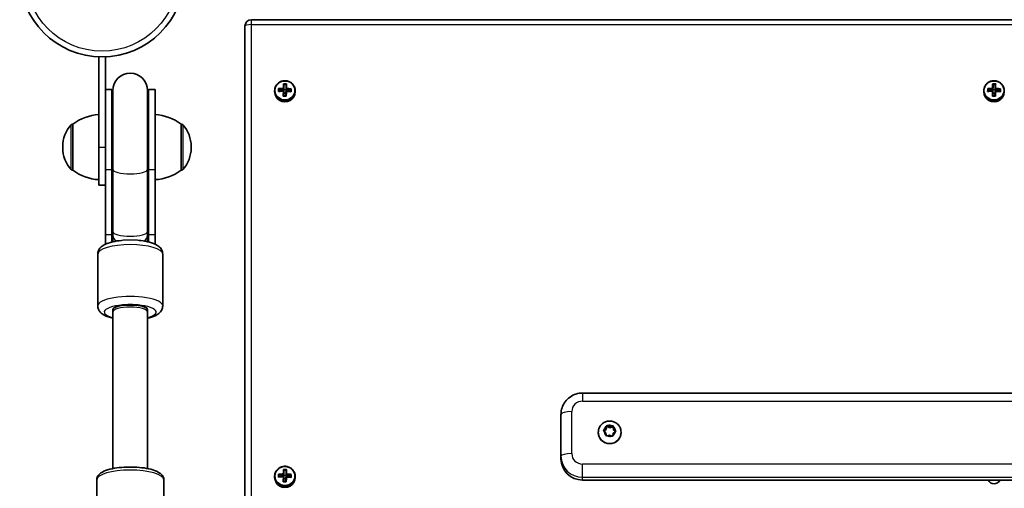
# Model space of a CAD drawing. Units: millimetres. Extents: x -5440 to 5650, y -5096 to 5393.
# Drawn here: x -2815 to -2361, y 1343 to 1559 of the extents above; entities that cross this region are included whole.
import ezdxf

# ---------------------------------------------------------------- set-up
doc = ezdxf.new("R2010")
doc.units = ezdxf.units.MM
doc.layers.add('Widoczne (ISO)', color=7, linetype='Continuous', lineweight=35)
doc.layers.add('Widoczne wąskie (ISO)', color=7, linetype='Continuous', lineweight=25)

msp = doc.modelspace()

# ---------------------------------------------------------------- linework, layer by layer
at = {"layer": 'Widoczne (ISO)'}
for p, q in [((-2711.43, 1555.8), (-2711.43, 1306.53)), ((-2022.43, 1558.8), (-2708.43, 1558.8)), ((-2778.87, 1541.68), (-2778.87, 1500)), ((-2775.87, 1521.26), (-2775.87, 1541.68)), ((-2693.36, 1528.87), (-2693.41, 1526.44)), ((-2693.36, 1528.96), (-2693.36, 1528.87)), ((-2692.36, 1528.85), (-2693.36, 1528.87)), ((-2365.86, 1528.87), (-2365.91, 1526.44)), ((-2365.86, 1528.96), (-2365.86, 1528.87)), ((-2364.86, 1528.85), (-2365.86, 1528.87)), ((-2775.87, 1526.61), (-2772.87, 1526.61)), ((-2772.87, 1526.61), (-2772.87, 1489.7)), ((-2772.37, 1526.11), (-2772.37, 1489.84)), ((-2756.37, 1489.84), (-2756.37, 1526.11)), ((-2755.87, 1489.7), (-2755.87, 1526.61)), ((-2755.87, 1526.61), (-2752.87, 1526.61)), ((-2752.87, 1489.7), (-2752.87, 1526.61)), ((-2697.67, 1525.56), (-2697.67, 1526.05)), ((-2695.66, 1526.75), (-2695.68, 1525.87)), ((-2695.66, 1526.75), (-2695.66, 1526.84)), ((-2693.66, 1526.2), (-2695.66, 1526.75)), ((-2693.66, 1526.2), (-2693.67, 1525.92)), ((-2693.61, 1526.2), (-2693.66, 1526.2)), ((-2693.61, 1526.89), (-2693.61, 1526.2)), ((-2693.61, 1526.2), (-2693.41, 1526.39)), ((-2693.44, 1524.98), (-2693.49, 1523.64)), ((-2693.44, 1525.72), (-2693.44, 1525.03)), ((-2693.44, 1525.03), (-2693.44, 1524.98)), ((-2692.46, 1524.96), (-2693.44, 1524.98)), ((-2693.41, 1526.39), (-2693.41, 1527.08)), ((-2693.41, 1526.44), (-2693.41, 1526.39)), ((-2692.41, 1526.41), (-2693.41, 1526.44)), ((-2692.41, 1527.05), (-2692.41, 1526.36)), ((-2692.41, 1526.36), (-2692.21, 1526.17)), ((-2692.21, 1526.17), (-2692.21, 1526.85)), ((-2692.16, 1526.16), (-2692.21, 1526.17)), ((-2692.16, 1526.16), (-2692.17, 1525.88)), ((-2690.17, 1526.62), (-2692.16, 1526.16)), ((-2688.17, 1525.56), (-2688.17, 1526.05)), ((-2370.17, 1525.56), (-2370.17, 1526.05)), ((-2368.16, 1526.75), (-2368.18, 1525.87)), ((-2368.16, 1526.75), (-2368.16, 1526.84)), ((-2366.16, 1526.2), (-2368.16, 1526.75)), ((-2366.16, 1526.2), (-2366.17, 1525.92)), ((-2366.11, 1526.2), (-2366.16, 1526.2)), ((-2366.11, 1526.89), (-2366.11, 1526.2)), ((-2366.11, 1526.2), (-2365.91, 1526.39)), ((-2365.94, 1524.98), (-2365.99, 1523.64)), ((-2365.94, 1525.72), (-2365.94, 1525.03)), ((-2365.94, 1525.03), (-2365.94, 1524.98)), ((-2364.96, 1524.96), (-2365.94, 1524.98)), ((-2365.91, 1526.39), (-2365.91, 1527.08)), ((-2365.91, 1526.44), (-2365.91, 1526.39)), ((-2364.91, 1526.41), (-2365.91, 1526.44)), ((-2364.91, 1527.05), (-2364.91, 1526.36)), ((-2364.91, 1526.36), (-2364.71, 1526.17)), ((-2364.71, 1526.17), (-2364.71, 1526.85)), ((-2364.66, 1526.16), (-2364.71, 1526.17)), ((-2364.66, 1526.16), (-2364.67, 1525.88)), ((-2362.67, 1526.62), (-2364.66, 1526.16)), ((-2360.67, 1525.56), (-2360.67, 1526.05)), ((-2775.87, 1521.26), (-2775.87, 1489.7)), ((-2790.88, 1510.65), (-2790.94, 1510.65)), ((-2790.88, 1510.65), (-2790.88, 1489.35)), ((-2740.88, 1510.65), (-2740.81, 1510.65)), ((-2740.88, 1489.35), (-2740.88, 1510.65)), ((-2795.53, 1500.29), (-2795.53, 1499.71)), ((-2778.87, 1482.5), (-2778.87, 1500)), ((-2736.22, 1499.71), (-2736.22, 1500.29)), ((-2790.88, 1489.35), (-2790.94, 1489.35)), ((-2775.87, 1459.75), (-2775.87, 1489.7)), ((-2772.87, 1459.75), (-2772.87, 1489.7)), ((-2772.37, 1489.84), (-2772.37, 1461.07)), ((-2756.37, 1489.84), (-2756.37, 1461.07)), ((-2755.87, 1489.7), (-2755.87, 1459.75)), ((-2752.87, 1489.7), (-2752.87, 1459.75)), ((-2740.88, 1489.35), (-2740.81, 1489.35)), ((-2778.87, 1482.5), (-2775.87, 1482.5)), ((-2775.87, 1459.75), (-2775.87, 1455.23)), ((-2772.87, 1459.75), (-2772.87, 1456.25)), ((-2772.37, 1461.07), (-2772.37, 1459.19)), ((-2756.37, 1459.19), (-2756.37, 1461.07)), ((-2755.87, 1456.25), (-2755.87, 1459.75)), ((-2752.87, 1455.23), (-2752.87, 1459.75)), ((-2772.37, 1459.19), (-2772.37, 1456.37)), ((-2756.37, 1456.37), (-2756.37, 1459.19)), ((-2779.37, 1450.7), (-2779.37, 1426.76)), ((-2749.37, 1450.7), (-2749.37, 1426.76)), ((-2772.37, 1423.89), (-2772.37, 1425.05)), ((-2772.37, 1425.05), (-2772.37, 1423.89)), ((-2772.37, 1351.7), (-2772.37, 1423.89)), ((-2765.37, 1427.07), (-2763.37, 1427.07)), ((-2756.37, 1425.05), (-2756.37, 1423.89)), ((-2756.37, 1423.89), (-2756.37, 1425.05)), ((-2756.37, 1351.7), (-2756.37, 1423.89)), ((-2175.43, 1386.57), (-2555.43, 1386.57)), ((-2565.43, 1376.73), (-2565.43, 1357.36)), ((-2544.72, 1368.25), (-2545.61, 1369.03)), ((-2545.59, 1369.01), (-2544.59, 1369.69)), ((-2545.58, 1369.52), (-2544.59, 1370.19)), ((-2544.59, 1370.19), (-2544.35, 1371.33)), ((-2544.59, 1369.69), (-2544.26, 1371.22)), ((-2544.59, 1370.19), (-2544.59, 1369.69)), ((-2544.26, 1371.71), (-2544.26, 1371.22)), ((-2544.26, 1371.22), (-2542.8, 1370.55)), ((-2543.89, 1371.55), (-2542.8, 1371.05)), ((-2542.8, 1371.05), (-2541.66, 1371.42)), ((-2542.8, 1371.05), (-2542.8, 1370.55)), ((-2542.8, 1370.55), (-2541.27, 1371.04)), ((-2541.27, 1371.53), (-2541.27, 1371.04)), ((-2541.27, 1371.04), (-2541.13, 1369.48)), ((-2541.23, 1371.14), (-2541.13, 1369.98)), ((-2540.94, 1369.81), (-2540.24, 1369.2)), ((-2540.94, 1369.81), (-2540.94, 1369.31)), ((-2540.94, 1369.31), (-2540.26, 1368.72)), ((-2548.18, 1368.48), (-2548.18, 1368.29)), ((-2544.62, 1367.09), (-2544.72, 1368.25)), ((-2543.05, 1367.18), (-2544.19, 1366.82)), ((-2541.96, 1366.69), (-2543.05, 1367.18)), ((-2541.26, 1368.05), (-2541.5, 1366.91)), ((-2540.27, 1368.71), (-2541.26, 1368.05)), ((-2537.68, 1368.48), (-2537.68, 1368.29)), ((-2565.43, 1357.36), (-2565.43, 1356.11)), ((-2693.36, 1350.95), (-2693.41, 1348.51)), ((-2693.36, 1351.04), (-2693.36, 1350.95)), ((-2692.36, 1350.93), (-2693.36, 1350.95)), ((-2779.87, 1328.7), (-2779.87, 1346.52)), ((-2748.87, 1303.44), (-2748.87, 1346.52)), ((-2697.67, 1347.64), (-2697.67, 1348.13)), ((-2695.66, 1348.83), (-2695.68, 1347.95)), ((-2695.66, 1348.83), (-2695.66, 1348.92)), ((-2693.66, 1348.28), (-2695.66, 1348.83)), ((-2693.66, 1348.28), (-2693.67, 1348)), ((-2693.61, 1348.28), (-2693.66, 1348.28)), ((-2693.61, 1348.97), (-2693.61, 1348.28)), ((-2693.61, 1348.28), (-2693.41, 1348.47)), ((-2693.44, 1347.06), (-2693.49, 1345.72)), ((-2693.44, 1347.8), (-2693.44, 1347.11)), ((-2693.44, 1347.11), (-2693.44, 1347.06)), ((-2692.46, 1347.04), (-2693.44, 1347.06)), ((-2693.41, 1348.47), (-2693.41, 1349.16)), ((-2693.41, 1348.51), (-2693.41, 1348.47)), ((-2692.41, 1348.49), (-2693.41, 1348.51)), ((-2692.41, 1349.13), (-2692.41, 1348.44)), ((-2692.41, 1348.44), (-2692.21, 1348.24)), ((-2692.21, 1348.24), (-2692.21, 1348.93)), ((-2692.16, 1348.24), (-2692.21, 1348.24)), ((-2692.16, 1348.24), (-2692.17, 1347.96)), ((-2690.17, 1348.69), (-2692.16, 1348.24)), ((-2688.17, 1347.64), (-2688.17, 1348.13)), ((-2175.43, 1346.43), (-2555.43, 1346.43))]:
    msp.add_line(p, q, dxfattribs=at)
msp.add_circle((-2777.38, 1579.7), 38.05, dxfattribs=at)
for centre, radius, start, end in [((-2708.43, 1555.8), 3, 90, 180), ((-2764.37, 1526.11), 8, 0, 180), ((-2764.37, 1526.61), 8.5, 180, 199.7499), ((-2764.37, 1526.61), 8.5, 340.2501, 0), ((-2777.7, 1493.03), 22, 93.062, 126.7891), ((-2754.05, 1493.03), 22, 53.2109, 86.938), ((-2780.53, 1500.29), 15, 138.0408, 180), ((-2790.94, 1509.65), 1, 90, 138.0408), ((-2740.81, 1509.65), 1, 41.9592, 90), ((-2751.22, 1500.29), 15, 0, 41.9592), ((-2780.53, 1499.71), 15, 180, 221.9592), ((-2751.22, 1499.71), 15, 318.0408, 0), ((-2790.94, 1490.35), 1, 221.9592, 270), ((-2777.7, 1506.97), 22, 233.2109, 266.938), ((-2754.05, 1506.97), 22, 273.062, 306.7891), ((-2740.81, 1490.35), 1, 270, 318.0408)]:
    msp.add_arc(centre, radius, start, end, dxfattribs=at)
for centre, major_axis, ratio, start_param, end_param in [((-2693.62, 1524.13), (-0.22, -9.3), 0.006117, 4.138281, 4.38464), ((-2692.85, 1526.96), (-8.85, 0.22), 0.249788, 4.639595, 4.797818), ((-2693.42, 1524.13), (0.22, 9.11), 0.006117, 1.011836, 1.241454), ((-2692.86, 1526.78), (-8.71, 0.22), 0.249788, 4.660272, 4.77714), ((-2692.43, 1524.11), (-0.22, -9.11), 0.006117, 4.153429, 4.383046), ((-2692.23, 1524.1), (0.22, 9.3), 0.006117, 0.996688, 1.243048), ((-2366.12, 1524.13), (-0.22, -9.3), 0.006117, 4.138281, 4.38464), ((-2365.35, 1526.96), (-8.85, 0.22), 0.249788, 4.639595, 4.797818), ((-2365.92, 1524.13), (0.22, 9.11), 0.006117, 1.011836, 1.241454), ((-2365.36, 1526.78), (-8.71, 0.22), 0.249788, 4.660272, 4.77714), ((-2364.93, 1524.11), (-0.22, -9.11), 0.006117, 4.153429, 4.383046), ((-2364.73, 1524.1), (0.22, 9.3), 0.006117, 0.996688, 1.243048), ((-2692.92, 1525.56), (-4.75, 0), 0.968281, 0, 3.141593), ((-2695.86, 1524.19), (-0.21, -8.85), 0.006117, 4.380812, 4.539034), ((-2692.94, 1523.44), (9.3, -0.24), 0.249788, 1.652396, 1.898755), ((-2692.91, 1524.79), (-9.3, 0.24), 0.249788, 4.793989, 5.040348), ((-2695.67, 1524.18), (0.21, 8.71), 0.006117, 1.259896, 1.376764), ((-2692.94, 1523.63), (-9.11, 0.23), 0.249788, 4.795583, 5.0252), ((-2692.91, 1524.6), (9.11, -0.23), 0.249788, 1.65399, 1.883608), ((-2693.62, 1524.13), (-0.22, -9.3), 0.006117, 4.535205, 4.781565), ((-2693, 1521.27), (8.85, -0.22), 0.249788, 1.498002, 1.656225), ((-2615.25, 1596.87), (-82.74, -76.58), 0.045758, 5.907828, 5.911632), ((-2692.99, 1521.45), (-8.71, 0.22), 0.249788, 4.660272, 4.77714), ((-2693.42, 1524.13), (0.22, 9.11), 0.006117, 1.395207, 1.624571), ((-2692.43, 1524.11), (-0.22, -9.11), 0.006117, 4.536799, 4.766164), ((-2770.6, 1451.36), (82.74, 76.58), 0.045758, 0.286898, 0.290702), ((-2692.23, 1524.1), (0.22, 9.3), 0.006117, 1.393613, 1.639972), ((-2692.94, 1523.63), (-9.11, 0.23), 0.249788, 4.412219, 4.64183), ((-2692.94, 1523.44), (9.3, -0.24), 0.249788, 1.255472, 1.501831), ((-2692.91, 1524.79), (-9.3, 0.24), 0.249788, 4.397065, 4.643424), ((-2692.91, 1524.6), (9.11, -0.23), 0.249788, 1.270626, 1.500237), ((-2690.18, 1524.05), (0.21, 8.71), 0.006117, 1.259896, 1.376764), ((-2689.99, 1524.05), (0.21, 8.85), 0.006117, 1.239219, 1.397441), ((-2365.42, 1525.56), (-4.75, 0), 0.968281, 0, 3.141593), ((-2368.36, 1524.19), (-0.21, -8.85), 0.006117, 4.380812, 4.539034), ((-2365.44, 1523.44), (9.3, -0.24), 0.249788, 1.652396, 1.898755), ((-2365.41, 1524.79), (-9.3, 0.24), 0.249788, 4.793989, 5.040348), ((-2368.17, 1524.18), (0.21, 8.71), 0.006117, 1.259896, 1.376764), ((-2365.44, 1523.63), (-9.11, 0.23), 0.249788, 4.795583, 5.0252), ((-2365.41, 1524.6), (9.11, -0.23), 0.249788, 1.65399, 1.883608), ((-2366.12, 1524.13), (-0.22, -9.3), 0.006117, 4.535205, 4.781565), ((-2365.5, 1521.27), (8.85, -0.22), 0.249788, 1.498002, 1.656225), ((-2287.75, 1596.87), (-82.74, -76.58), 0.045758, 5.907828, 5.911632), ((-2365.49, 1521.45), (-8.71, 0.22), 0.249788, 4.660272, 4.77714), ((-2365.92, 1524.13), (0.22, 9.11), 0.006117, 1.395207, 1.624571), ((-2364.93, 1524.11), (-0.22, -9.11), 0.006117, 4.536799, 4.766164), ((-2443.1, 1451.36), (82.74, 76.58), 0.045758, 0.286898, 0.290702), ((-2364.73, 1524.1), (0.22, 9.3), 0.006117, 1.393613, 1.639972), ((-2365.44, 1523.63), (-9.11, 0.23), 0.249788, 4.412219, 4.64183), ((-2365.44, 1523.44), (9.3, -0.24), 0.249788, 1.255472, 1.501831), ((-2365.41, 1524.79), (-9.3, 0.24), 0.249788, 4.397065, 4.643424), ((-2365.41, 1524.6), (9.11, -0.23), 0.249788, 1.270626, 1.500237), ((-2362.68, 1524.05), (0.21, 8.71), 0.006117, 1.259896, 1.376764), ((-2362.49, 1524.05), (0.21, 8.85), 0.006117, 1.239219, 1.397441), ((-2764.37, 1425.05), (8, 0), 0.288885, 0, 3.141593), ((-2765.37, 1425.05), (-7, 0), 0.288885, 4.712389, 6.283185), ((-2763.37, 1425.05), (7, 0), 0.288885, 0, 1.570796), ((-2540.95, 1370), (-0.189, 0), 0.968281, 0.082831, 1.600432), ((-2540.95, 1369.5), (-0.189, 0), 0.968281, 0.082831, 1.600432), ((-2542.93, 1368.29), (5.25, 0), 0.968281, 3.141593, 6.283185), ((-2555.43, 1356.11), (-10, 0), 0.968281, 0, 1.570796), ((-2693.62, 1346.21), (-0.22, -9.3), 0.006117, 4.138281, 4.38464), ((-2692.85, 1349.04), (-8.85, 0.22), 0.249788, 4.639595, 4.797818), ((-2693.42, 1346.21), (0.22, 9.11), 0.006117, 1.011836, 1.241454), ((-2692.86, 1348.86), (-8.71, 0.22), 0.249788, 4.660272, 4.77714), ((-2692.43, 1346.18), (-0.22, -9.11), 0.006117, 4.153429, 4.383046), ((-2692.23, 1346.18), (0.22, 9.3), 0.006117, 0.996688, 1.243048), ((-2692.92, 1347.64), (-4.75, 0), 0.968281, 0, 3.141593), ((-2695.86, 1346.26), (-0.21, -8.85), 0.006117, 4.380812, 4.539034), ((-2692.94, 1345.52), (9.3, -0.24), 0.249788, 1.652396, 1.898755), ((-2692.91, 1346.87), (-9.3, 0.24), 0.249788, 4.793989, 5.040348), ((-2695.67, 1346.26), (0.21, 8.71), 0.006117, 1.259896, 1.376764), ((-2692.94, 1345.71), (-9.11, 0.23), 0.249788, 4.795583, 5.0252), ((-2692.91, 1346.68), (9.11, -0.23), 0.249788, 1.65399, 1.883608), ((-2693.62, 1346.21), (-0.22, -9.3), 0.006117, 4.535205, 4.781565), ((-2615.25, 1418.95), (-82.74, -76.58), 0.045758, 5.907828, 5.911632), ((-2693.42, 1346.21), (0.22, 9.11), 0.006117, 1.395207, 1.624571), ((-2692.43, 1346.18), (-0.22, -9.11), 0.006117, 4.536799, 4.766164), ((-2770.6, 1273.44), (82.74, 76.58), 0.045758, 0.286898, 0.290702), ((-2692.23, 1346.18), (0.22, 9.3), 0.006117, 1.393613, 1.639972), ((-2692.94, 1345.71), (-9.11, 0.23), 0.249788, 4.412219, 4.64183), ((-2692.94, 1345.52), (9.3, -0.24), 0.249788, 1.255472, 1.501831), ((-2692.91, 1346.87), (-9.3, 0.24), 0.249788, 4.397065, 4.643424), ((-2692.91, 1346.68), (9.11, -0.23), 0.249788, 1.270626, 1.500237), ((-2690.18, 1346.13), (0.21, 8.71), 0.006117, 1.259896, 1.376764), ((-2689.99, 1346.13), (0.21, 8.85), 0.006117, 1.239219, 1.397441), ((-2365.42, 1347.64), (-3.05, 0), 0.968281, 0.422274, 2.719318), ((-2365.42, 1343.89), (-3.05, 0), 0.968281, 5.24938, 5.595767), ((-2365.42, 1343.89), (-3.05, 0), 0.968281, 3.829011, 4.175398), ((-2693, 1343.35), (8.85, -0.22), 0.249788, 1.498002, 1.656225), ((-2692.99, 1343.53), (-8.71, 0.22), 0.249788, 4.660272, 4.77714)]:
    msp.add_ellipse(centre, major_axis=major_axis, ratio=ratio, start_param=start_param, end_param=end_param, dxfattribs=at)
for points, knots in [([(-2688.17, 1526.05), (-2688.17, 1526.54), (-2688.26, 1527.03), (-2688.57, 1527.96), (-2688.81, 1528.4), (-2689.41, 1529.19), (-2689.78, 1529.54), (-2690.61, 1530.11), (-2691.07, 1530.33), (-2692.04, 1530.61), (-2692.55, 1530.68), (-2693.56, 1530.65), (-2694.07, 1530.56), (-2695.02, 1530.22), (-2695.47, 1529.98), (-2696.27, 1529.36), (-2696.62, 1529), (-2697.17, 1528.17), (-2697.38, 1527.72), (-2697.62, 1526.85), (-2697.67, 1526.45), (-2697.67, 1526.05)], [0.024484, 0.024484, 0.024484, 0.024484, 0.342374, 0.342374, 0.660721, 0.660721, 0.980201, 0.980201, 1.300949, 1.300949, 1.622612, 1.622612, 1.944566, 1.944566, 2.266113, 2.266113, 2.586654, 2.586654, 2.905905, 2.905905, 3.166076, 3.166076, 3.166076, 3.166076]), ([(-2360.67, 1526.05), (-2360.67, 1526.54), (-2360.76, 1527.03), (-2361.07, 1527.96), (-2361.31, 1528.4), (-2361.91, 1529.19), (-2362.28, 1529.54), (-2363.11, 1530.11), (-2363.57, 1530.33), (-2364.54, 1530.61), (-2365.05, 1530.68), (-2366.06, 1530.65), (-2366.57, 1530.56), (-2367.52, 1530.22), (-2367.97, 1529.98), (-2368.77, 1529.36), (-2369.12, 1529), (-2369.67, 1528.17), (-2369.88, 1527.72), (-2370.12, 1526.85), (-2370.17, 1526.45), (-2370.17, 1526.05)], [0.024484, 0.024484, 0.024484, 0.024484, 0.342374, 0.342374, 0.660721, 0.660721, 0.980201, 0.980201, 1.300949, 1.300949, 1.622612, 1.622612, 1.944566, 1.944566, 2.266113, 2.266113, 2.586654, 2.586654, 2.905905, 2.905905, 3.166076, 3.166076, 3.166076, 3.166076]), ([(-2779.37, 1450.7), (-2779.37, 1451.25), (-2779.25, 1451.8), (-2778.83, 1452.81), (-2778.51, 1453.25), (-2777.66, 1454.19), (-2777.08, 1454.58), (-2775.3, 1455.57), (-2773.97, 1456), (-2771.23, 1456.63), (-2769.89, 1456.83), (-2768.48, 1456.97)], [6.283185, 6.283185, 6.283185, 6.283185, 6.403287, 6.403287, 6.542658, 6.542658, 6.76332, 6.76332, 7.188069, 7.188069, 7.530135, 7.530135, 7.530135, 7.530135]), ([(-2760.27, 1456.97), (-2759.99, 1456.94), (-2759.72, 1456.91), (-2758.04, 1456.71), (-2756.72, 1456.47), (-2754.21, 1455.81), (-2753.06, 1455.39), (-2751.47, 1454.45), (-2750.95, 1454.06), (-2750.22, 1453.22), (-2749.99, 1452.89), (-2749.55, 1451.98), (-2749.37, 1451.35), (-2749.37, 1450.7)], [8.177829, 8.177829, 8.177829, 8.177829, 8.2451, 8.2451, 8.59396, 8.59396, 8.975294, 8.975294, 9.179573, 9.179573, 9.283935, 9.283935, 9.424778, 9.424778, 9.424778, 9.424778]), ([(-2779.37, 1426.76), (-2779.37, 1426.21), (-2779.25, 1425.66), (-2778.83, 1424.65), (-2778.51, 1424.21), (-2777.66, 1423.27), (-2777.08, 1422.87), (-2775.3, 1421.89), (-2773.97, 1421.46), (-2772.43, 1421.11), (-2772.4, 1421.1), (-2772.37, 1421.09)], [0, 0, 0, 0, 0.1201016, 0.1201016, 0.259473, 0.259473, 0.480135, 0.480135, 0.9048837, 0.9048837, 0.9120701, 0.9120701, 0.9120701, 0.9120701]), ([(-2756.37, 1421.09), (-2756.08, 1421.16), (-2755.8, 1421.23), (-2754.21, 1421.65), (-2753.06, 1422.06), (-2751.47, 1423.01), (-2750.95, 1423.4), (-2750.22, 1424.24), (-2749.99, 1424.57), (-2749.55, 1425.48), (-2749.37, 1426.11), (-2749.37, 1426.76)], [2.2295226, 2.2295226, 2.2295226, 2.2295226, 2.3107744, 2.3107744, 2.6921085, 2.6921085, 2.8963878, 2.8963878, 3.0007501, 3.0007501, 3.1415927, 3.1415927, 3.1415927, 3.1415927]), ([(-2565.43, 1376.73), (-2565.43, 1377.77), (-2565.26, 1378.81), (-2564.6, 1380.79), (-2564.11, 1381.72), (-2562.86, 1383.39), (-2562.11, 1384.12), (-2560.41, 1385.32), (-2559.48, 1385.78), (-2557.51, 1386.41), (-2556.48, 1386.57), (-2555.44, 1386.57), (-2555.43, 1386.57), (-2555.43, 1386.57)], [0, 0, 0, 0, 0.312256, 0.312256, 0.626052, 0.626052, 0.940211, 0.940211, 1.25437, 1.25437, 1.568529, 1.568529, 1.570796, 1.570796, 1.570796, 1.570796]), ([(-2548.18, 1368.48), (-2548.18, 1369.02), (-2548.09, 1369.57), (-2547.74, 1370.61), (-2547.48, 1371.1), (-2546.82, 1371.98), (-2546.42, 1372.37), (-2545.51, 1373), (-2545.01, 1373.25), (-2543.94, 1373.58), (-2543.37, 1373.65), (-2542.25, 1373.63), (-2541.68, 1373.53), (-2540.62, 1373.15), (-2540.12, 1372.88), (-2539.23, 1372.19), (-2538.85, 1371.78), (-2538.23, 1370.85), (-2538, 1370.34), (-2537.73, 1369.37), (-2537.68, 1368.93), (-2537.68, 1368.48)], [6.221818, 6.221818, 6.221818, 6.221818, 6.534199, 6.534199, 6.848097, 6.848097, 7.165914, 7.165914, 7.488472, 7.488472, 7.814739, 7.814739, 8.142274, 8.142274, 8.468143, 8.468143, 8.79, 8.79, 9.107052, 9.107052, 9.363411, 9.363411, 9.363411, 9.363411]), ([(-2779.87, 1346.52), (-2779.87, 1347.04), (-2779.74, 1347.55), (-2779.25, 1348.51), (-2778.88, 1348.93), (-2777.73, 1349.92), (-2776.83, 1350.37), (-2774.59, 1351.22), (-2773.18, 1351.57), (-2770.21, 1352.08), (-2768.68, 1352.25), (-2765.56, 1352.43), (-2763.98, 1352.44), (-2760.88, 1352.32), (-2759.36, 1352.18), (-2756.51, 1351.76), (-2755.18, 1351.47), (-2752.75, 1350.73), (-2751.67, 1350.28), (-2750.31, 1349.34), (-2749.89, 1348.97), (-2749.16, 1347.96), (-2748.87, 1347.26), (-2748.87, 1346.52)], [1.521427, 1.521427, 1.521427, 1.521427, 1.665412, 1.665412, 1.845969, 1.845969, 2.176418, 2.176418, 2.554937, 2.554937, 2.897296, 2.897296, 3.230828, 3.230828, 3.563834, 3.563834, 3.903496, 3.903496, 4.267282, 4.267282, 4.45779, 4.45779, 4.663019, 4.663019, 4.663019, 4.663019]), ([(-2688.17, 1348.13), (-2688.17, 1348.62), (-2688.26, 1349.11), (-2688.57, 1350.04), (-2688.81, 1350.48), (-2689.41, 1351.27), (-2689.78, 1351.62), (-2690.61, 1352.19), (-2691.07, 1352.4), (-2692.04, 1352.69), (-2692.55, 1352.76), (-2693.56, 1352.73), (-2694.07, 1352.64), (-2695.02, 1352.3), (-2695.47, 1352.06), (-2696.27, 1351.44), (-2696.62, 1351.07), (-2697.17, 1350.25), (-2697.38, 1349.8), (-2697.62, 1348.93), (-2697.67, 1348.53), (-2697.67, 1348.13)], [0.024484, 0.024484, 0.024484, 0.024484, 0.342374, 0.342374, 0.660721, 0.660721, 0.980201, 0.980201, 1.300949, 1.300949, 1.622612, 1.622612, 1.944566, 1.944566, 2.266113, 2.266113, 2.586654, 2.586654, 2.905905, 2.905905, 3.166076, 3.166076, 3.166076, 3.166076])]:
    msp.add_open_spline(points, degree=3, knots=knots, dxfattribs=at)
for points in [[(-2693.37, 1528.96), (-2693.43, 1529.04), (-2693.49, 1529.11), (-2693.55, 1529.18)], [(-2692.35, 1528.94), (-2692.28, 1529.01), (-2692.22, 1529.08), (-2692.15, 1529.15)], [(-2365.87, 1528.96), (-2365.93, 1529.04), (-2365.99, 1529.11), (-2366.05, 1529.18)], [(-2364.85, 1528.94), (-2364.78, 1529.01), (-2364.72, 1529.08), (-2364.65, 1529.15)], [(-2695.88, 1525.71), (-2695.82, 1525.76), (-2695.75, 1525.81), (-2695.69, 1525.86)], [(-2695.85, 1527.07), (-2695.79, 1527), (-2695.72, 1526.92), (-2695.66, 1526.85)], [(-2693.7, 1523.49), (-2693.63, 1523.54), (-2693.57, 1523.59), (-2693.5, 1523.64)], [(-2693.64, 1525.77), (-2693.61, 1525.8), (-2693.57, 1525.82), (-2693.54, 1525.85)], [(-2693.61, 1527.13), (-2693.57, 1527.09), (-2693.54, 1527.05), (-2693.51, 1527.01)], [(-2692.3, 1523.46), (-2692.36, 1523.51), (-2692.42, 1523.56), (-2692.48, 1523.62)], [(-2692.24, 1525.74), (-2692.28, 1525.77), (-2692.31, 1525.79), (-2692.34, 1525.82)], [(-2692.21, 1527.1), (-2692.24, 1527.06), (-2692.28, 1527.02), (-2692.31, 1526.98)], [(-2690.19, 1525.73), (-2690.13, 1525.68), (-2690.06, 1525.63), (-2690, 1525.57)], [(-2690.16, 1526.72), (-2690.1, 1526.79), (-2690.03, 1526.86), (-2689.97, 1526.93)], [(-2368.38, 1525.71), (-2368.32, 1525.76), (-2368.25, 1525.81), (-2368.19, 1525.86)], [(-2368.35, 1527.07), (-2368.29, 1527), (-2368.22, 1526.92), (-2368.16, 1526.85)], [(-2366.2, 1523.49), (-2366.13, 1523.54), (-2366.07, 1523.59), (-2366, 1523.64)], [(-2366.14, 1525.77), (-2366.11, 1525.8), (-2366.07, 1525.82), (-2366.04, 1525.85)], [(-2366.11, 1527.13), (-2366.07, 1527.09), (-2366.04, 1527.05), (-2366.01, 1527.01)], [(-2364.8, 1523.46), (-2364.86, 1523.51), (-2364.92, 1523.56), (-2364.98, 1523.62)], [(-2364.74, 1525.74), (-2364.78, 1525.77), (-2364.81, 1525.79), (-2364.84, 1525.82)], [(-2364.71, 1527.1), (-2364.74, 1527.06), (-2364.78, 1527.02), (-2364.81, 1526.98)], [(-2362.69, 1525.73), (-2362.63, 1525.68), (-2362.56, 1525.63), (-2362.5, 1525.57)], [(-2362.66, 1526.72), (-2362.6, 1526.79), (-2362.53, 1526.86), (-2362.47, 1526.93)], [(-2545.92, 1369.29), (-2545.8, 1369.37), (-2545.69, 1369.45), (-2545.58, 1369.52)], [(-2545.61, 1369.03), (-2545.71, 1369.12), (-2545.81, 1369.2), (-2545.92, 1369.29)], [(-2544.35, 1371.33), (-2544.32, 1371.45), (-2544.29, 1371.58), (-2544.26, 1371.71)], [(-2544.26, 1371.71), (-2544.14, 1371.66), (-2544.01, 1371.6), (-2543.89, 1371.55)], [(-2541.66, 1371.42), (-2541.53, 1371.45), (-2541.4, 1371.5), (-2541.27, 1371.53)], [(-2541.27, 1371.53), (-2541.26, 1371.4), (-2541.25, 1371.27), (-2541.23, 1371.14)], [(-2539.93, 1368.93), (-2540.05, 1368.86), (-2540.16, 1368.78), (-2540.27, 1368.71)], [(-2540.24, 1369.2), (-2540.14, 1369.12), (-2540.04, 1369.03), (-2539.93, 1368.93)], [(-2544.58, 1366.69), (-2544.59, 1366.83), (-2544.6, 1366.96), (-2544.62, 1367.09)], [(-2544.19, 1366.82), (-2544.32, 1366.78), (-2544.45, 1366.74), (-2544.58, 1366.69)], [(-2541.59, 1366.51), (-2541.71, 1366.57), (-2541.84, 1366.63), (-2541.96, 1366.69)], [(-2541.5, 1366.91), (-2541.53, 1366.78), (-2541.56, 1366.65), (-2541.59, 1366.51)], [(-2693.37, 1351.04), (-2693.43, 1351.12), (-2693.49, 1351.19), (-2693.55, 1351.26)], [(-2692.35, 1351.02), (-2692.28, 1351.09), (-2692.22, 1351.16), (-2692.15, 1351.23)], [(-2695.88, 1347.79), (-2695.82, 1347.84), (-2695.75, 1347.89), (-2695.69, 1347.94)], [(-2695.85, 1349.15), (-2695.79, 1349.07), (-2695.72, 1349), (-2695.66, 1348.93)], [(-2693.64, 1347.85), (-2693.61, 1347.88), (-2693.57, 1347.9), (-2693.54, 1347.92)], [(-2693.61, 1349.21), (-2693.57, 1349.17), (-2693.54, 1349.13), (-2693.51, 1349.09)], [(-2692.24, 1347.82), (-2692.28, 1347.84), (-2692.31, 1347.87), (-2692.34, 1347.9)], [(-2692.21, 1349.17), (-2692.24, 1349.13), (-2692.28, 1349.1), (-2692.31, 1349.06)], [(-2690.19, 1347.81), (-2690.13, 1347.76), (-2690.06, 1347.71), (-2690, 1347.65)], [(-2690.16, 1348.8), (-2690.1, 1348.87), (-2690.03, 1348.94), (-2689.97, 1349.01)], [(-2693.7, 1345.57), (-2693.63, 1345.62), (-2693.57, 1345.67), (-2693.5, 1345.72)], [(-2692.3, 1345.54), (-2692.36, 1345.59), (-2692.42, 1345.64), (-2692.48, 1345.69)]]:
    msp.add_open_spline(points, degree=3, dxfattribs=at)
for points, weights in [([(-2693.36, 1528.96), (-2693.36, 1528.96), (-2693.37, 1528.96)], [1.08473776235, 1.08467217646, 1.08460634688]), ([(-2692.35, 1528.94), (-2692.35, 1528.94), (-2692.36, 1528.94)], [1.08460634688, 1.08467217646, 1.08473776235]), ([(-2365.86, 1528.96), (-2365.86, 1528.96), (-2365.87, 1528.96)], [1.08473776235, 1.08467217646, 1.08460634688]), ([(-2364.85, 1528.94), (-2364.85, 1528.94), (-2364.86, 1528.94)], [1.08460634688, 1.08467217646, 1.08473776235]), ([(-2695.69, 1525.87), (-2695.69, 1525.87), (-2695.69, 1525.86)], [1.08473776235, 1.08467217646, 1.08460634688]), ([(-2695.66, 1526.85), (-2695.66, 1526.84), (-2695.66, 1526.84)], [1.08460634688, 1.08467217646, 1.08473776235]), ([(-2693.64, 1525.92), (-2693.59, 1525.88), (-2693.54, 1525.85)], [1, 0.999996409343, 0.999996436386]), ([(-2693.54, 1525.85), (-2693.49, 1525.78), (-2693.44, 1525.72)], [0.999996436383, 0.99999640934, 1]), ([(-2693.41, 1527.08), (-2693.46, 1527.04), (-2693.51, 1527.01)], [1, 0.999996409341, 0.999996436384]), ([(-2692.44, 1525.7), (-2692.39, 1525.76), (-2692.34, 1525.82)], [1, 0.999996409341, 0.999996436384]), ([(-2692.31, 1526.98), (-2692.36, 1527.02), (-2692.41, 1527.05)], [0.999996436385, 0.999996409341, 1]), ([(-2692.21, 1526.85), (-2692.26, 1526.92), (-2692.31, 1526.98)], [1, 0.999996409343, 0.999996436386]), ([(-2368.19, 1525.87), (-2368.19, 1525.87), (-2368.19, 1525.86)], [1.08473776235, 1.08467217646, 1.08460634688]), ([(-2368.16, 1526.85), (-2368.16, 1526.84), (-2368.16, 1526.84)], [1.08460634688, 1.08467217646, 1.08473776235]), ([(-2366.14, 1525.92), (-2366.09, 1525.88), (-2366.04, 1525.85)], [1, 0.999996409343, 0.999996436386]), ([(-2366.04, 1525.85), (-2365.99, 1525.78), (-2365.94, 1525.72)], [0.999996436383, 0.99999640934, 1]), ([(-2365.91, 1527.08), (-2365.96, 1527.04), (-2366.01, 1527.01)], [1, 0.999996409341, 0.999996436384]), ([(-2364.94, 1525.7), (-2364.89, 1525.76), (-2364.84, 1525.82)], [1, 0.999996409341, 0.999996436384]), ([(-2364.81, 1526.98), (-2364.86, 1527.02), (-2364.91, 1527.05)], [0.999996436385, 0.999996409341, 1]), ([(-2364.71, 1526.85), (-2364.76, 1526.92), (-2364.81, 1526.98)], [1, 0.999996409343, 0.999996436386]), ([(-2693.36, 1351.04), (-2693.36, 1351.04), (-2693.37, 1351.04)], [1.08473776235, 1.08467217646, 1.08460634688]), ([(-2692.35, 1351.02), (-2692.35, 1351.02), (-2692.36, 1351.02)], [1.08460634688, 1.08467217646, 1.08473776235]), ([(-2695.69, 1347.95), (-2695.69, 1347.94), (-2695.69, 1347.94)], [1.08473776235, 1.08467217646, 1.08460634688]), ([(-2695.66, 1348.93), (-2695.66, 1348.92), (-2695.66, 1348.92)], [1.08460634688, 1.08467217646, 1.08473776235]), ([(-2693.64, 1348), (-2693.59, 1347.96), (-2693.54, 1347.92)], [1, 0.999996409343, 0.999996436386]), ([(-2693.54, 1347.92), (-2693.49, 1347.86), (-2693.44, 1347.8)], [0.999996436383, 0.99999640934, 1]), ([(-2693.41, 1349.16), (-2693.46, 1349.12), (-2693.51, 1349.09)], [1, 0.999996409341, 0.999996436384]), ([(-2692.44, 1347.78), (-2692.39, 1347.84), (-2692.34, 1347.9)], [1, 0.999996409341, 0.999996436384]), ([(-2692.31, 1349.06), (-2692.36, 1349.09), (-2692.41, 1349.13)], [0.999996436385, 0.999996409341, 1]), ([(-2692.21, 1348.93), (-2692.26, 1349), (-2692.31, 1349.06)], [1, 0.999996409343, 0.999996436386])]:
    msp.add_rational_spline(points, weights, degree=2, dxfattribs=at)
at = {"layer": 'Widoczne wąskie (ISO)'}
for p, q in [((-2708.43, 1556.55), (-2708.43, 1558.8)), ((-2708.43, 1306.26), (-2708.43, 1556.55)), ((-2708.43, 1556.55), (-2022.43, 1556.55)), ((-2791.68, 1489.68), (-2791.68, 1510.32)), ((-2790.94, 1510.65), (-2790.94, 1489.35)), ((-2740.81, 1489.35), (-2740.81, 1510.65)), ((-2740.07, 1510.32), (-2740.07, 1489.68)), ((-2778.87, 1500), (-2775.87, 1500)), ((-2775.87, 1489.7), (-2772.87, 1489.7)), ((-2755.87, 1489.7), (-2752.87, 1489.7)), ((-2775.87, 1459.75), (-2772.87, 1459.75)), ((-2755.87, 1459.75), (-2752.87, 1459.75)), ((-2555.43, 1386.57), (-2555.43, 1382.82)), ((-2555.43, 1382.82), (-2175.43, 1382.82)), ((-2560.43, 1358.61), (-2560.43, 1377.98)), ((-2541.13, 1369.98), (-2541.13, 1369.48)), ((-2555.43, 1347.68), (-2555.43, 1353.77)), ((-2175.43, 1353.77), (-2555.43, 1353.77)), ((-2555.43, 1347.68), (-2175.43, 1347.68)), ((-2555.43, 1346.43), (-2555.43, 1347.68))]:
    msp.add_line(p, q, dxfattribs=at)
msp.add_circle((-2777.38, 1579.7), 35.4, dxfattribs=at)
for centre, major_axis, ratio, start_param, end_param in [((-2708.43, 1555.8), (-3, 0), 0.249863, 4.712389, 6.283185), ((-2692.92, 1526.05), (-4.75, 0), 0.968281, 0, 3.141593), ((-2365.42, 1526.05), (-4.75, 0), 0.968281, 0, 3.141593), ((-2764.37, 1489.7), (-8.5, 0), 0.272542, 5.938484, 6.283185), ((-2764.37, 1489.84), (8, 0), 0.272542, 3.141593, 6.283185), ((-2764.37, 1489.7), (8.5, 0), 0.272542, 0, 0.344701), ((-2764.37, 1459.75), (-8.5, 0), 0.272542, 5.938484, 6.283185), ((-2764.37, 1461.07), (8, 0), 0.272542, 3.141593, 6.283185), ((-2764.37, 1459.75), (8.5, 0), 0.272542, 0, 0.344701), ((-2764.37, 1459.19), (-8, 0), 0.50816, 0, 0.661753), ((-2764.37, 1459.19), (8, 0), 0.50816, 5.621432, 6.283185), ((-2764.37, 1450.7), (-15, 0), 0.288885, 3.141593, 6.283185), ((-2764.37, 1426.76), (15, 0), 0.288885, 0, 3.141593), ((-2764.37, 1423.89), (-12, 0), 0.288885, 2.300524, 7.124254), ((-2764.37, 1423.89), (-8, 0), 0.288885, 3.141593, 6.283185), ((-2764.37, 1423.89), (-8, 0), 0.288885, 3.141593, 6.283185), ((-2555.43, 1377.98), (-5, 0), 0.968281, 4.712389, 6.283185), ((-2560.43, 1376.73), (-5, 0), 0.249863, 4.712389, 6.283185), ((-2542.93, 1369.12), (-2.69, 0), 0.968281, 0.033185, 0.891279), ((-2542.93, 1369.12), (-2.69, 0), 0.968281, 5.269172, 6.127266), ((-2542.93, 1369.12), (2.69, 0), 0.968281, 1.080382, 1.938476), ((-2542.93, 1369.12), (2.69, 0), 0.968281, 0.033185, 0.891279), ((-2542.93, 1368.48), (-5.25, 0), 0.968281, 0, 3.141593), ((-2542.93, 1369.12), (-2.69, 0), 0.968281, 1.080382, 1.938476), ((-2542.93, 1369.12), (2.69, 0), 0.968281, 5.269172, 6.127266), ((-2560.43, 1357.36), (-5, 0), 0.249863, 4.712389, 6.283185), ((-2555.43, 1357.36), (-10, 0), 0.968281, 0, 1.570796), ((-2555.43, 1358.61), (-5, 0), 0.968281, 0, 1.570796), ((-2764.37, 1346.52), (-15.5, 0), 0.288885, 3.141593, 6.283185), ((-2692.92, 1348.13), (-4.75, 0), 0.968281, 0, 3.141593)]:
    msp.add_ellipse(centre, major_axis=major_axis, ratio=ratio, start_param=start_param, end_param=end_param, dxfattribs=at)
for centre in [(-2692.92, 1526.16), (-2365.42, 1526.16), (-2692.92, 1348.24)]:
    msp.add_ellipse(centre, major_axis=(4.49, 0), ratio=0.968281, dxfattribs=at)
msp.add_open_spline([(-2760.27, 1456.97), (-2760.78, 1457.02), (-2761.35, 1457.04), (-2762.73, 1457.08), (-2763.55, 1457.08), (-2765.2, 1457.08), (-2766.02, 1457.08), (-2767.4, 1457.04), (-2767.97, 1457.02), (-2768.48, 1456.97)], degree=3, knots=[0.6748166, 0.6748166, 0.6748166, 0.6748166, 0.7933551, 0.7933551, 0.9471583, 0.9471583, 1.100946, 1.100946, 1.219382, 1.219382, 1.219382, 1.219382], dxfattribs=at)

doc.saveas('drawing.dxf')
